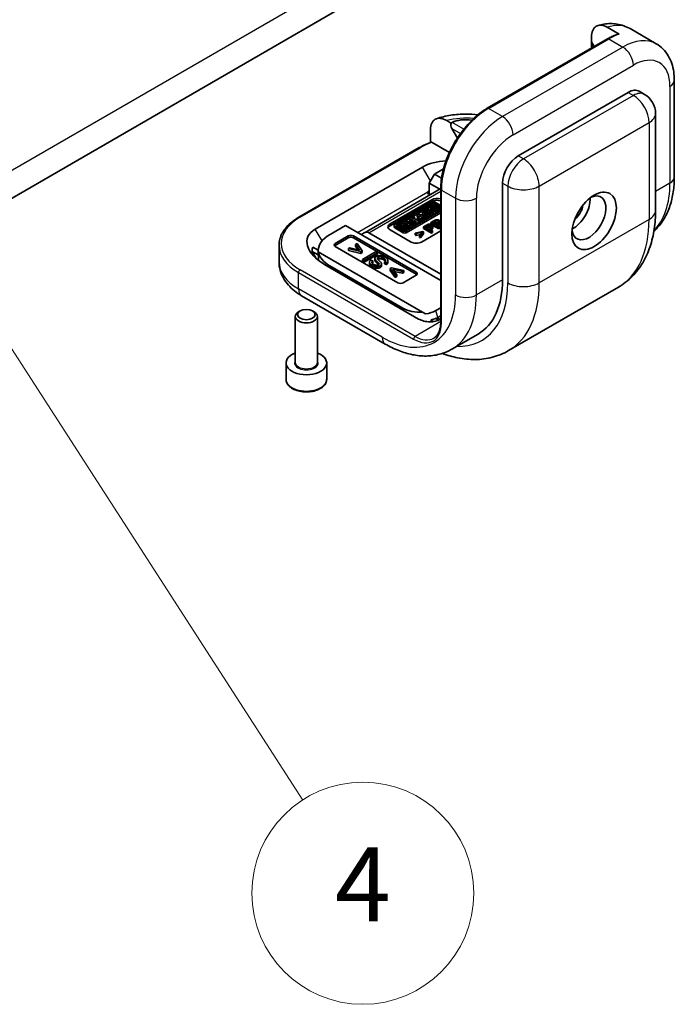
# Model space of a CAD drawing. Units: millimetres. Extents: x 58 to 3988, y 32 to 1156.
# Drawn here: x 1515 to 1585, y 505 to 611 of the extents above; entities that cross this region are included whole.
import ezdxf

# ---------------------------------------------------------------- set-up
doc = ezdxf.new("R2010")
doc.units = ezdxf.units.MM
doc.header["$LTSCALE"] = 4
for name, color, linetype, lineweight in [('Symbol (TK)', 100, 'Continuous', 18), ('Visible (ISO)', 7, 'Continuous', 35), ('Visible Narrow (ISO)', 7, 'Continuous', 25)]:
    doc.layers.add(name, color=color, linetype=linetype, lineweight=lineweight)
doc.styles.add('Note Text (TK2)', font='txt')

# ---------------------------------------------------------------- blocks, each defined once
blk = doc.blocks.new('バルーン7')
at = {"layer": 'Symbol (TK)', "color": 100}
blk.add_line((372.782, 152.742), (386.326, 131.766), dxfattribs=at)
at = {"layer": 'Symbol (TK)'}
blk.add_circle((387.948, 129.254), 3, dxfattribs=at)
at = {"layer": 'Symbol (TK)', "color": 7, "insert": (387.948, 129.236), "char_height": 2, "attachment_point": 5, "line_spacing_factor": 0.25, "style": 'Note Text (TK2)'}
blk.add_mtext('4', dxfattribs=at)

msp = doc.modelspace()

# ---------------------------------------------------------------- linework, layer by layer
at = {"layer": 'Visible (ISO)'}
for p, q in [((1458.7282, 560.3196), (1560.5516, 619.1073)), ((1578.2134, 610.578), (1579.5144, 609.8269)), ((1580.682, 610.4284), (1583.5104, 608.7954)), ((1578.2631, 609.3325), (1565.2523, 601.8208)), ((1576.5123, 608.8135), (1576.5123, 608.3217)), ((1576.5163, 609.5211), (1576.5163, 609.0072)), ((1576.5163, 609.0072), (1576.8121, 608.4948)), ((1576.6424, 608.3968), (1576.6294, 608.4193)), ((1585.4702, 604.8463), (1585.4702, 594.3951)), ((1568.5967, 596.6813), (1580.4761, 603.5399)), ((1581.6761, 603.6587), (1582.2418, 603.3321)), ((1583.4418, 601.2537), (1583.4418, 590.8025)), ((1561.3163, 600.2314), (1560.8712, 600.4884)), ((1561.3399, 600.1905), (1561.3163, 600.2314)), ((1559.1074, 598.1363), (1559.1074, 599.5472)), ((1561.4294, 599.6436), (1562.0242, 598.6134)), ((1561.1641, 597.0533), (1559.2816, 598.1402)), ((1544.8876, 590.0632), (1557.8984, 597.575)), ((1546.6481, 588.7776), (1558.2447, 595.4729)), ((1559.5457, 594.7217), (1558.9801, 593.7419)), ((1559.5457, 594.7217), (1560.5209, 595.2847)), ((1560.3072, 594.2821), (1559.5457, 594.7217)), ((1558.9801, 592.5151), (1558.9801, 593.7419)), ((1558.9801, 593.7419), (1560.1119, 593.0884)), ((1566.8996, 583.2907), (1566.8996, 593.7419)), ((1560.2111, 593.1456), (1552.0267, 588.4204)), ((1558.9801, 592.8927), (1558.8103, 592.7948)), ((1560.2108, 593.0887), (1560.2108, 578.7184)), ((1554.7374, 589.3328), (1559.2629, 591.9456)), ((1554.7374, 589.1369), (1559.2629, 591.7496)), ((1559.3302, 591.646), (1555.2504, 589.2905)), ((1555.4695, 589.3232), (1559.2736, 591.5195)), ((1559.5494, 591.5195), (1560.2108, 591.1376)), ((1560.2108, 591.3251), (1559.6551, 591.646)), ((1559.2736, 591.3235), (1555.5013, 589.1456)), ((1556.4781, 588.5816), (1560.2108, 590.7367)), ((1560.2108, 590.5408), (1556.4781, 588.3857)), ((1560.2108, 590.8305), (1556.5348, 588.7081)), ((1558.244, 590.3273), (1558.244, 590.5233)), ((1558.6875, 590.6603), (1558.7075, 590.7624)), ((1558.6875, 590.4644), (1558.6875, 590.6603)), ((1558.7075, 590.5664), (1558.6875, 590.4644)), ((1558.7075, 590.5664), (1558.7075, 590.7624)), ((1558.8557, 590.9685), (1558.7357, 590.8993)), ((1558.7357, 590.7033), (1558.7357, 590.8993)), ((1558.7357, 590.8993), (1559.3118, 590.5666)), ((1558.9378, 590.5866), (1558.7357, 590.7033)), ((1559.087, 590.8349), (1558.8557, 590.9685)), ((1559.0482, 590.6118), (1558.876, 590.5725)), ((1558.876, 590.439), (1558.876, 590.5725)), ((1559.0774, 590.3273), (1559.0774, 590.5233)), ((1559.3118, 590.3707), (1559.0774, 590.506)), ((1559.3553, 590.9898), (1559.087, 590.8349)), ((1559.2438, 591.1926), (1559.1239, 591.1234)), ((1559.1239, 590.9274), (1559.1239, 591.1234)), ((1559.1239, 591.1234), (1559.3553, 590.9898)), ((1559.1856, 590.8918), (1559.1239, 590.9274)), ((1559.2004, 590.7695), (1559.4686, 590.9243)), ((1559.4318, 590.6359), (1559.2004, 590.7695)), ((1559.8199, 590.86), (1559.2438, 591.1926)), ((1559.3118, 590.5666), (1559.4318, 590.6359)), ((1559.3118, 590.3707), (1559.3118, 590.5666)), ((1559.4318, 590.4399), (1559.3118, 590.3707)), ((1559.4686, 590.7284), (1559.3701, 590.6715)), ((1559.4931, 591.3365), (1559.3723, 591.2668)), ((1559.3723, 591.1184), (1559.3723, 591.2668)), ((1559.3723, 591.2668), (1559.9484, 590.9341)), ((1559.4318, 590.4399), (1559.4318, 590.6359)), ((1559.4686, 590.7284), (1559.4686, 590.9243)), ((1559.4686, 590.9243), (1559.7, 590.7907)), ((1559.7, 590.5948), (1559.4686, 590.7284)), ((1560.0692, 591.0039), (1559.4931, 591.3365)), ((1560.2108, 590.9416), (1559.5494, 591.3235)), ((1559.7, 590.7907), (1559.8199, 590.86)), ((1559.7, 590.5948), (1559.7, 590.7907)), ((1559.8199, 590.664), (1559.7, 590.5948)), ((1559.8199, 590.664), (1559.8199, 590.86)), ((1559.9484, 590.7382), (1559.8199, 590.8123)), ((1559.9484, 590.9341), (1560.0692, 591.0039)), ((1559.9484, 590.7382), (1559.9484, 590.9341)), ((1560.0692, 590.808), (1559.9484, 590.7382)), ((1560.0692, 590.808), (1560.0692, 591.0039)), ((1556.2516, 589.4651), (1555.7255, 589.1613)), ((1556.1685, 589.2862), (1556.365, 589.3996)), ((1556.365, 589.3996), (1556.2516, 589.4651)), ((1556.365, 589.2037), (1556.365, 589.3996)), ((1556.5558, 589.6406), (1556.3715, 589.5343)), ((1556.3715, 589.5343), (1556.7333, 589.0779)), ((1556.3715, 589.3383), (1556.3715, 589.5343)), ((1557.3198, 589.4165), (1556.5558, 589.6406)), ((1556.7194, 589.3512), (1556.5933, 589.5103)), ((1556.5933, 589.5103), (1556.8596, 589.4322)), ((1556.8596, 589.4322), (1556.7194, 589.3512)), ((1556.794, 589.257), (1557.0173, 589.3859)), ((1556.9607, 589.8745), (1556.8391, 589.8042)), ((1556.8391, 589.8042), (1557.4152, 589.4716)), ((1556.8391, 589.6083), (1556.8391, 589.8042)), ((1557.0176, 589.5052), (1556.8391, 589.6083)), ((1557.2054, 589.7333), (1556.9607, 589.8745)), ((1557.0173, 589.3859), (1557.1827, 589.3374)), ((1557.0173, 589.1899), (1557.0173, 589.3859)), ((1557.1827, 589.3374), (1557.3198, 589.4165)), ((1557.3613, 590.1057), (1557.1919, 590.0079)), ((1557.1919, 590.0079), (1557.2054, 589.7333)), ((1557.1919, 589.812), (1557.1919, 590.0079)), ((1557.1955, 589.739), (1557.1919, 589.812)), ((1557.3198, 589.2206), (1557.3198, 589.4165)), ((1557.3723, 589.8812), (1557.3613, 590.1057)), ((1557.9724, 589.7933), (1557.3723, 589.8812)), ((1557.3846, 589.6297), (1557.3774, 589.7767)), ((1557.3774, 589.7767), (1557.8291, 589.7106)), ((1557.5368, 589.5419), (1557.3846, 589.6297)), ((1557.4152, 589.4716), (1557.5368, 589.5419)), ((1557.4152, 589.2756), (1557.4152, 589.4716)), ((1557.8291, 589.5146), (1557.5008, 589.5627)), ((1557.5368, 589.3459), (1557.5368, 589.5419)), ((1557.8458, 590.3855), (1557.6616, 590.2791)), ((1557.6616, 590.0831), (1557.6616, 590.2791)), ((1557.6616, 590.2791), (1558.0234, 589.8227)), ((1557.8807, 589.8067), (1557.6616, 590.0831)), ((1557.8291, 589.7106), (1557.9724, 589.7933)), ((1557.8291, 589.5146), (1557.8291, 589.7106)), ((1557.9724, 589.5973), (1557.8291, 589.5146)), ((1558.6098, 590.1614), (1557.8458, 590.3855)), ((1558.0094, 590.096), (1557.8833, 590.2551)), ((1557.8833, 590.2551), (1558.1496, 590.177)), ((1557.9724, 589.5973), (1557.9724, 589.7933)), ((1558.0234, 589.6268), (1557.9724, 589.6911)), ((1558.1496, 590.177), (1558.0094, 590.096)), ((1558.0234, 589.8227), (1558.1624, 589.903)), ((1558.0234, 589.6268), (1558.0234, 589.8227)), ((1558.1624, 589.7071), (1558.0234, 589.6268)), ((1558.0841, 590.0018), (1558.3073, 590.1307)), ((1558.1624, 589.903), (1558.0841, 590.0018)), ((1558.3073, 589.9348), (1558.1624, 589.8511)), ((1558.1624, 589.7071), (1558.1624, 589.903)), ((1558.3073, 589.9348), (1558.3073, 590.1307)), ((1558.3073, 590.1307), (1558.4727, 590.0822)), ((1558.4727, 589.8862), (1558.3073, 589.9348)), ((1558.4727, 590.0822), (1558.6098, 590.1614)), ((1558.4727, 589.8862), (1558.4727, 590.0822)), ((1558.6098, 589.9654), (1558.4727, 589.8862)), ((1558.6098, 589.9654), (1558.6098, 590.1614)), ((1559.4784, 589.6711), (1559.1582, 589.4863)), ((1559.1582, 589.4863), (1560.0068, 588.9964)), ((1559.1582, 589.3047), (1559.1582, 589.4863)), ((1559.371, 589.4934), (1559.5883, 589.6189)), ((1559.6743, 589.3183), (1559.371, 589.4934)), ((1559.5883, 589.4229), (1559.5407, 589.3954)), ((1559.8936, 589.4449), (1559.6743, 589.3183)), ((1559.7746, 589.2604), (1559.9925, 589.3862)), ((1560.1664, 589.3717), (1560.1664, 589.5676)), ((1548.2424, 588.1957), (1549.9291, 589.1695)), ((1549.9291, 589.1695), (1560.2108, 583.2333)), ((1552.026, 588.42), (1551.6279, 588.1887)), ((1552.4267, 588.3807), (1560.2108, 583.8865)), ((1557.0002, 587.3732), (1554.7374, 588.6796)), ((1555.1831, 589.0007), (1555.1831, 589.1967)), ((1555.2504, 589.1029), (1556.1532, 588.5816)), ((1556.1532, 588.3857), (1555.2504, 588.907)), ((1556.259, 588.7081), (1555.4695, 589.164)), ((1555.7255, 589.0162), (1555.7255, 589.1613)), ((1555.7255, 589.1613), (1555.8389, 589.0959)), ((1555.8389, 589.0959), (1556.0325, 589.2077)), ((1555.8389, 588.9507), (1555.8389, 589.0959)), ((1556.0325, 589.0117), (1555.8828, 588.9253)), ((1556.0325, 589.0117), (1556.0325, 589.2077)), ((1556.0325, 589.2077), (1556.4953, 588.9405)), ((1556.4953, 588.7446), (1556.0325, 589.0117)), ((1556.6313, 589.019), (1556.1685, 589.2862)), ((1556.365, 589.2037), (1556.3382, 589.1882)), ((1556.619, 589.0261), (1556.3715, 589.3383)), ((1556.4953, 588.9405), (1556.6313, 589.019)), ((1556.4953, 588.7446), (1556.4953, 588.9405)), ((1556.6313, 588.8231), (1556.4953, 588.7446)), ((1556.6313, 588.8231), (1556.6313, 589.019)), ((1556.7333, 588.882), (1556.6313, 589.0106)), ((1556.7333, 589.0779), (1556.8724, 589.1582)), ((1556.7333, 588.882), (1556.7333, 589.0779)), ((1556.8724, 588.9623), (1556.7333, 588.882)), ((1556.8724, 589.1582), (1556.794, 589.257)), ((1557.0173, 589.1899), (1556.8724, 589.1063)), ((1556.8724, 588.9623), (1556.8724, 589.1582)), ((1557.1827, 589.1414), (1557.0173, 589.1899)), ((1557.1827, 589.1414), (1557.1827, 589.3374)), ((1557.3198, 589.2206), (1557.1827, 589.1414)), ((1557.4152, 589.2756), (1557.3198, 589.3307)), ((1557.5368, 589.3459), (1557.4152, 589.2756)), ((1558.2606, 588.5297), (1557.4618, 588.3426)), ((1557.4618, 588.3426), (1557.5659, 588.2825)), ((1557.4618, 588.1466), (1557.4618, 588.3426)), ((1557.5659, 588.2825), (1558.1926, 588.4337)), ((1558.1926, 588.4337), (1557.9327, 588.0708)), ((1558.0368, 588.0106), (1558.3582, 588.4733)), ((1560.2108, 588.5737), (1558.1315, 587.3732)), ((1558.3582, 588.4733), (1558.2606, 588.5297)), ((1558.3582, 588.2773), (1558.3582, 588.4733)), ((1558.6874, 589.2145), (1558.3673, 589.0296)), ((1558.3673, 589.0296), (1559.2158, 588.5398)), ((1558.3673, 588.8337), (1558.3673, 589.0296)), ((1559.2158, 588.3438), (1558.3673, 588.8337)), ((1558.58, 589.0367), (1558.7973, 589.1622)), ((1558.8834, 588.8616), (1558.58, 589.0367)), ((1558.7973, 588.9662), (1558.7497, 588.9388)), ((1559.1026, 588.9882), (1558.8834, 588.8616)), ((1558.9836, 588.8037), (1559.2016, 588.9296)), ((1559.3283, 588.6047), (1558.9836, 588.8037)), ((1559.2016, 588.7336), (1559.1533, 588.7058)), ((1559.2158, 588.5398), (1559.3283, 588.6047)), ((1559.2158, 588.3438), (1559.2158, 588.5398)), ((1559.3283, 588.4088), (1559.2158, 588.3438)), ((1559.3283, 588.4088), (1559.3283, 588.6047)), ((1560.0068, 588.8005), (1559.3561, 589.1761)), ((1559.3754, 588.915), (1559.3754, 589.111)), ((1560.1193, 589.0614), (1559.7746, 589.2604)), ((1559.9925, 589.1903), (1559.9443, 589.1624)), ((1560.0068, 588.9964), (1560.1193, 589.0614)), ((1560.0068, 588.8005), (1560.0068, 588.9964)), ((1560.1193, 588.8654), (1560.0068, 588.8005)), ((1560.1193, 588.8654), (1560.1193, 589.0614)), ((1548.7977, 587.2099), (1550.2119, 588.0264)), ((1548.7977, 587.014), (1550.2119, 587.8305)), ((1550.7776, 588.0264), (1557.5658, 584.1072)), ((1550.7776, 587.8305), (1557.5658, 583.9113)), ((1557.5659, 588.0865), (1557.4618, 588.1466)), ((1557.5659, 588.0865), (1557.5659, 588.2825)), ((1558.0229, 588.1968), (1557.5659, 588.0865)), ((1557.9327, 587.8748), (1557.9327, 588.0708)), ((1557.9327, 588.0708), (1558.0368, 588.0106)), ((1558.0368, 587.8147), (1557.9327, 587.8748)), ((1558.3582, 588.2773), (1558.0368, 587.8147)), ((1558.0368, 587.8147), (1558.0368, 588.0106)), ((1542.7291, 587.014), (1542.7291, 585.2503)), ((1546.3167, 586.3561), (1546.753, 585.6005)), ((1546.9666, 585.981), (1546.3167, 586.3561)), ((1546.3689, 586.8159), (1546.9538, 586.4782)), ((1546.9527, 586.3403), (1546.989, 585.3992)), ((1546.9539, 586.3149), (1546.9718, 586.3045)), ((1546.9718, 586.3045), (1558.2254, 579.8073)), ((1555.5859, 582.9641), (1548.7977, 586.8833)), ((1550.4021, 586.7585), (1550.2285, 586.6583)), ((1550.2285, 586.6583), (1551.5597, 586.3465)), ((1550.2285, 586.4623), (1550.2285, 586.6583)), ((1551.5597, 586.1505), (1550.2285, 586.4623)), ((1551.4476, 586.5058), (1550.4021, 586.7585)), ((1551.1868, 587.2115), (1551.0132, 587.1113)), ((1551.0132, 587.1113), (1551.4476, 586.5058)), ((1551.0132, 586.9154), (1551.0132, 587.1113)), ((1551.2776, 586.5469), (1551.0132, 586.9154)), ((1551.7225, 586.4405), (1551.1868, 587.2115)), ((1551.5597, 586.3465), (1551.7225, 586.4405)), ((1551.5597, 586.1505), (1551.5597, 586.3465)), ((1551.7225, 586.2445), (1551.5597, 586.1505)), ((1551.7225, 586.2445), (1551.7225, 586.4405)), ((1553.1744, 586.3166), (1551.7602, 585.5001)), ((1551.9478, 585.3919), (1553.362, 586.2083)), ((1553.362, 586.2083), (1553.1744, 586.3166)), ((1553.362, 586.0124), (1553.362, 586.2083)), ((1551.7602, 585.5001), (1551.9478, 585.3919)), ((1551.7602, 585.3042), (1551.7602, 585.5001)), ((1551.9478, 585.1959), (1551.7602, 585.3042)), ((1553.362, 586.0124), (1551.9478, 585.1959)), ((1551.9478, 585.1959), (1551.9478, 585.3919)), ((1552.5115, 585.0046), (1552.5115, 585.2006)), ((1552.8683, 585.3358), (1552.6754, 585.4311)), ((1552.8683, 585.1399), (1552.8683, 585.3358)), ((1553.0995, 585.4128), (1553.0995, 585.6088)), ((1554.1295, 585.0266), (1554.1295, 585.2226)), ((1554.1295, 585.2226), (1554.3213, 585.1292)), ((1554.3213, 584.9333), (1554.3213, 585.1292)), ((1554.5107, 585.1989), (1554.5107, 585.3948)), ((1557.8269, 579.0575), (1547.8197, 584.8352)), ((1556.1185, 580.2399), (1548.232, 584.7931)), ((1553.8116, 584.8086), (1553.8116, 585.0045)), ((1554.3213, 584.9333), (1554.1295, 585.0266)), ((1554.9045, 584.6034), (1554.7417, 584.5094)), ((1554.7417, 584.5094), (1555.2818, 583.7408)), ((1554.7417, 584.3134), (1554.7417, 584.5094)), ((1555.2818, 583.5449), (1554.7417, 584.3134)), ((1556.24, 584.2941), (1554.9045, 584.6034)), ((1555.0187, 584.444), (1556.0665, 584.1939)), ((1555.4553, 583.841), (1555.0187, 584.444)), ((1556.0665, 583.9979), (1555.1903, 584.2071)), ((1556.0665, 584.1939), (1556.24, 584.2941)), ((1556.0665, 583.9979), (1556.0665, 584.1939)), ((1556.24, 584.0981), (1556.0665, 583.9979)), ((1556.24, 584.0981), (1556.24, 584.2941)), ((1555.2818, 583.7408), (1555.4553, 583.841)), ((1555.2818, 583.5449), (1555.2818, 583.7408)), ((1555.4553, 583.645), (1555.2818, 583.5449)), ((1555.4553, 583.645), (1555.4553, 583.841)), ((1557.5658, 583.7806), (1556.1516, 582.9641)), ((1579.4251, 582.4983), (1567.5457, 575.6397)), ((1545.1693, 581.5785), (1554.2203, 576.3529)), ((1545.0114, 579.9246), (1544.8379, 579.8244)), ((1546.3615, 579.9246), (1546.535, 579.8244)), ((1558.2254, 579.8073), (1558.5618, 579.613)), ((1559.6953, 579.9738), (1560.2108, 580.2715)), ((1544.4864, 574.3746), (1544.4864, 579.3345)), ((1546.8864, 574.3746), (1546.8864, 579.3345)), ((1559.4412, 578.7787), (1559.1496, 578.9471)), ((1559.6842, 579.1283), (1559.8434, 579.0364)), ((1560.2108, 579.4118), (1559.8434, 579.1997)), ((1559.8434, 579.1997), (1559.8434, 578.8751)), ((1559.8434, 579.1997), (1560.1602, 579.0168)), ((1564.2487, 577.4312), (1561.4203, 575.7982)), ((1543.4864, 572.5456), (1543.4864, 574.3093)), ((1547.8864, 572.5456), (1547.8864, 574.3093))]:
    msp.add_line(p, q, dxfattribs=at)
msp.add_arc((1581.0418, 601.2537), 2.4, 0, 60, dxfattribs=at)
for centre, major_axis, ratio, start_param, end_param in [((1576.9123, 608.5826), (-0.2828, 0.4899), 0.57735027, 0.41151685, 1.57079633), ((1580.4761, 601.5803), (1.2, 2.0785), 0.57735027, 0, 0.78539816), ((1561.7123, 599.8069), (-0.2828, 0.4899), 0.57735027, 0.41151685, 1.57079633), ((1564.1163, 598.6149), (-3.3968, 0.9102), 0.51763809, 4.99809549, 5.805527), ((1564.1163, 598.6149), (3.3968, -0.9102), 0.51763809, 1.85650283, 2.60676034), ((1561.0731, 593.8399), (4, 0), 0.57735027, 1.64129657, 2.35619449), ((1568.5967, 594.7217), (-1.2, -2.0785), 0.57735027, 3.92699082, 5.49778714), ((1559.2103, 593.0257), (-0.2828, -0.4899), 0.57735027, 5.49778714, 6.93606233), ((1576.2335, 589.986), (1.3, 2.2517), 0.57735027, 2.50018849, 6.92458947), ((1559.8286, 591.619), (0.8, 0), 0.57735027, 1.07262781, 2.35619449), ((1559.8286, 591.423), (0.8, 0), 0.57735027, 1.07262781, 2.35619449), ((1559.4115, 591.4399), (0.195, 0), 0.57735027, 0.78539816, 2.35619449), ((1559.4927, 591.5522), (-0.2297, 0), 0.57735027, 3.92699082, 5.49778714), ((1574.5364, 590.9658), (-1.3, -2.2517), 0.57735027, 0.72925214, 2.41234052), ((1558.6607, 590.5233), (-0.4167, 0), 0.57735027, 4.59982468, 9.80145524), ((1558.6607, 590.5233), (-0.2445, 0.0295), 0.56597958, 4.67085962, 9.98992325), ((1558.6607, 590.3273), (0.2445, -0.0295), 0.56597958, 1.52926697, 2.43490961), ((1559.4115, 591.2439), (-0.195, 0), 0.57735027, 3.92699082, 5.49778714), ((1574.5364, 590.9658), (-0.76, -1.3164), 0.57735027, 0.95499856, 2.18659409), ((1558.6607, 590.3273), (-0.4167, 0), 0.57735027, 0, 0.26456559), ((1558.6607, 590.3273), (0.4167, 0), 0.57735027, 4.59014287, 6.28318531), ((1550.6481, 586.4682), (-4.8525, 1.3002), 0.51763809, 5.805527, 7.37632332), ((1552.4267, 587.7275), (-0.4, 0.6928), 0.57735027, 5.49778714, 6.28473283), ((1555.3031, 589.0062), (-0.8, 0), 0.57735027, 5.49778714, 7.06858347), ((1555.3031, 588.8103), (-0.8, 0), 0.57735027, 5.49778714, 6.06942917), ((1555.4128, 589.1967), (-0.2297, 0), 0.57735027, 5.49778714, 7.06858347), ((1555.4128, 589.0007), (-0.2297, 0), 0.57735027, 0, 0.78539816), ((1555.6074, 589.2436), (-0.195, 0), 0.57735027, 5.49778714, 7.06858347), ((1556.3157, 588.6754), (0.2297, 0), 0.57735027, 3.92699082, 5.49778714), ((1556.3157, 588.4795), (-0.2297, 0), 0.57735027, 0.78539816, 2.35619449), ((1556.3969, 588.7878), (-0.195, 0), 0.57735027, 0.78539816, 2.35619449), ((1551.3537, 586.3994), (-4.4021, -0.0036), 0.57734975, 5.49683491, 6.31502744), ((1550.4948, 587.8631), (0.4, 0), 0.57735027, 0.78539816, 2.35619449), ((1550.4948, 587.6672), (0.4, 0), 0.57735027, 0.78539816, 2.35619449), ((1557.5658, 587.6998), (-0.8, 0), 0.57735027, 0.78539816, 2.35619449), ((1551.2138, 585.4884), (4.8525, -1.3002), 0.51763809, 3.13069968, 3.30743545), ((1551.3463, 586.5911), (-4.4021, -0.0036), 0.57734975, 0.1115593, 0.78444593), ((1549.0806, 587.0466), (-0.4, 0), 0.57735027, 5.49778714, 7.06858347), ((1549.0806, 586.8507), (0.4, 0), 0.57735027, 2.35619449, 2.70344362), ((1557.283, 583.9439), (0.4, 0), 0.57735027, 5.49778714, 7.06858347), ((1557.283, 583.748), (0.4, 0), 0.57735027, 0.43814903, 0.78539816), ((1557.8487, 588.5163), (6.4, -11.0851), 0.57735027, 0, 0.78539816), ((1555.8688, 583.1274), (-0.4, 0), 0.57735027, 0.78539816, 2.35619449), ((1545.6864, 579.3345), (-1.2, 0), 0.57735027, 5.49778714, 10.21017612), ((1557.8398, 581.2075), (-2.4716, 0.0911), 0.5689736, 0.82156643, 1.74838568), ((1557.8991, 580.9859), (-2.4716, 0.0911), 0.5689736, 1.86316867, 2.40511618), ((1558.0967, 580.2471), (2.4716, -0.0911), 0.5689736, 5.1733192, 5.4497903), ((1553.3, 598.1769), (11.9147, -51.7882), 0.02822861, 1.17985766, 1.18388279), ((1558.1902, 579.8976), (-3.3172, 3.324), 0.12498897, 4.33752928, 4.36163696), ((1545.6864, 574.3093), (-2.2, 0), 0.57735027, 5.28932033, 10.41864294)]:
    msp.add_ellipse(centre, major_axis=major_axis, ratio=ratio, start_param=start_param, end_param=end_param, dxfattribs=at)
for centre, major_axis in [((1576.7991, 589.6594), (1.7, 2.9445)), ((1545.6864, 579.5349), (0.9546, 0))]:
    msp.add_ellipse(centre, major_axis=major_axis, ratio=0.57735027, dxfattribs=at)
for points, degree, knots in [([(1576.5163, 609.5211), (1576.5163, 609.7791), (1576.5662, 610.0545), (1576.7311, 610.4282), (1576.8718, 610.5963), (1577.1697, 610.7738), (1577.3779, 610.8172), (1577.7625, 610.7815), (1578.0062, 610.6976), (1578.2134, 610.578)], 3, [-0.453592037, -0.453592037, -0.453592037, -0.453592037, -0.33509012, -0.33509012, -0.221177723, -0.221177723, -0.109873198, -0.109873198, 0, 0, 0, 0]), ([(1580.682, 610.4284), (1580.4638, 610.5544), (1580.2336, 610.6595), (1579.7622, 610.8242), (1579.5211, 610.8838), (1579.0399, 610.96), (1578.7997, 610.9766), (1578.3277, 610.9728), (1578.0959, 610.9525), (1577.6438, 610.8814), (1577.4235, 610.8307), (1577.2094, 610.7675)], 3, [2.35619449, 2.35619449, 2.35619449, 2.35619449, 2.465302015, 2.465302015, 2.574409541, 2.574409541, 2.683517066, 2.683517066, 2.792624591, 2.792624591, 2.901732116, 2.901732116, 2.901732116, 2.901732116]), ([(1579.4125, 609.8454), (1579.3366, 609.8217), (1579.2603, 609.7958), (1579.1076, 609.7398), (1579.031, 609.7097), (1578.8776, 609.6452), (1578.8009, 609.611), (1578.6472, 609.5383), (1578.5703, 609.4999), (1578.4166, 609.4192), (1578.3398, 609.3768), (1578.2631, 609.3325)], 3, [2.915966848, 2.915966848, 2.915966848, 2.915966848, 2.961092009, 2.961092009, 3.00621717, 3.00621717, 3.051342331, 3.051342331, 3.096467492, 3.096467492, 3.141592654, 3.141592654, 3.141592654, 3.141592654]), ([(1579.4126, 609.8452), (1579.4244, 609.8487), (1579.4375, 609.8502), (1579.4692, 609.8472), (1579.4937, 609.8388), (1579.5144, 609.8269)], 3, [0.1619340124, 0.1619340124, 0.1619340124, 0.1619340124, 0.1691558737, 0.1691558737, 0.1801714031, 0.1801714031, 0.1801714031, 0.1801714031]), ([(1583.5104, 608.7954), (1583.7827, 608.6382), (1584.0329, 608.4436), (1584.4711, 608.0001), (1584.6592, 607.7519), (1584.9716, 607.2243), (1585.0963, 606.945), (1585.2899, 606.3688), (1585.3589, 606.0717), (1585.4491, 605.4665), (1585.4702, 605.1582), (1585.4702, 604.8463)], 3, [3.926990817, 3.926990817, 3.926990817, 3.926990817, 4.08407045, 4.08407045, 4.241150082, 4.241150082, 4.398229715, 4.398229715, 4.555309348, 4.555309348, 4.71238898, 4.71238898, 4.71238898, 4.71238898]), ([(1559.7472, 600.6936), (1560.249, 600.8632), (1560.7703, 600.9885), (1561.8337, 601.1561), (1562.3758, 601.1982), (1563.3608, 601.2003), (1563.8036, 601.1737), (1564.241, 601.1196)], 3, [3.397500779, 3.397500779, 3.397500779, 3.397500779, 3.660478419, 3.660478419, 3.923456059, 3.923456059, 4.13820167, 4.13820167, 4.13820167, 4.13820167]), ([(1565.2523, 601.8208), (1564.7181, 601.5123), (1564.1883, 601.109), (1563.1836, 600.152), (1562.7089, 599.5985), (1561.858, 598.3933), (1561.482, 597.7419), (1560.8637, 596.4025), (1560.6217, 595.7146), (1560.2952, 594.366), (1560.2108, 593.7056), (1560.2108, 593.0887)], 3, [3.14159265, 3.14159265, 3.14159265, 3.14159265, 3.45575192, 3.45575192, 3.76991118, 3.76991118, 4.08407045, 4.08407045, 4.39822972, 4.39822972, 4.71238898, 4.71238898, 4.71238898, 4.71238898]), ([(1559.1074, 599.5472), (1559.1074, 599.7864), (1559.1566, 600.0394), (1559.318, 600.3903), (1559.4597, 600.5489), (1559.7623, 600.7181), (1559.9783, 600.756), (1560.3843, 600.7119), (1560.6478, 600.6174), (1560.8712, 600.4884)], 3, [0, 0, 0, 0, 0.109873198, 0.109873198, 0.221177723, 0.221177723, 0.33509012, 0.33509012, 0.453592037, 0.453592037, 0.453592037, 0.453592037]), ([(1561.434, 600.2941), (1561.4146, 600.2846), (1561.397, 600.2717), (1561.3669, 600.2401), (1561.3544, 600.2214), (1561.3429, 600.1974), (1561.3414, 600.194), (1561.3399, 600.1905)], 3, [0.2747437953, 0.2747437953, 0.2747437953, 0.2747437953, 0.284279382, 0.284279382, 0.2938149688, 0.2938149688, 0.2953674523, 0.2953674523, 0.2953674523, 0.2953674523]), ([(1557.8984, 597.575), (1557.9755, 597.6195), (1558.0544, 597.663), (1558.2151, 597.7478), (1558.2971, 597.7891), (1558.464, 597.8694), (1558.549, 597.9084), (1558.7218, 597.9841), (1558.8096, 598.0208), (1558.9878, 598.0918), (1559.0783, 598.1261), (1559.17, 598.1592)], 3, [3.141592654, 3.141592654, 3.141592654, 3.141592654, 3.18696447, 3.18696447, 3.232336286, 3.232336286, 3.277708101, 3.277708101, 3.323079917, 3.323079917, 3.368451733, 3.368451733, 3.368451733, 3.368451733]), ([(1559.17, 598.159), (1559.1835, 598.1637), (1559.1993, 598.1655), (1559.2343, 598.1617), (1559.2599, 598.1527), (1559.2816, 598.1402)], 3, [0.0249773512, 0.0249773512, 0.0249773512, 0.0249773512, 0.0335173105, 0.0335173105, 0.0450239863, 0.0450239863, 0.0450239863, 0.0450239863]), ([(1583.2595, 588.5431), (1583.3404, 588.6158), (1583.4192, 588.6911), (1583.8367, 589.1136), (1584.1335, 589.5039), (1584.6341, 590.3494), (1584.8384, 590.8046), (1585.1602, 591.7622), (1585.2777, 592.2647), (1585.4328, 593.3054), (1585.4702, 593.8437), (1585.4702, 594.3951)], 3, [0.907196738, 0.907196738, 0.907196738, 0.907196738, 0.942477796, 0.942477796, 1.099557429, 1.099557429, 1.256637061, 1.256637061, 1.413716694, 1.413716694, 1.570796327, 1.570796327, 1.570796327, 1.570796327]), ([(1579.4251, 582.4983), (1579.9697, 582.8127), (1580.4705, 583.2019), (1581.3541, 584.0961), (1581.7371, 584.6003), (1582.3805, 585.6869), (1582.6415, 586.2692), (1583.0508, 587.4877), (1583.1995, 588.1241), (1583.3949, 589.4363), (1583.4418, 590.1123), (1583.4418, 590.8025)], 3, [3.926990817, 3.926990817, 3.926990817, 3.926990817, 4.08407045, 4.08407045, 4.241150082, 4.241150082, 4.398229715, 4.398229715, 4.555309348, 4.555309348, 4.71238898, 4.71238898, 4.71238898, 4.71238898]), ([(1542.7291, 587.014), (1542.7291, 587.2461), (1542.7608, 587.4782), (1542.8858, 587.9339), (1542.979, 588.1574), (1543.2222, 588.5894), (1543.3721, 588.798), (1543.7234, 589.1961), (1543.9247, 589.3856), (1544.3733, 589.742), (1544.6205, 589.909), (1544.8876, 590.0632)], 3, [2.35619449, 2.35619449, 2.35619449, 2.35619449, 2.513274123, 2.513274123, 2.670353756, 2.670353756, 2.827433388, 2.827433388, 2.984513021, 2.984513021, 3.141592654, 3.141592654, 3.141592654, 3.141592654]), ([(1559.6161, 589.741), (1559.5955, 589.7328), (1559.5739, 589.7225), (1559.5293, 589.6999), (1559.5027, 589.6852), (1559.4784, 589.6711)], 3, [-0.0222298001, -0.0222298001, -0.0222298001, -0.0222298001, -0.0129083385, -0.0129083385, 0, 0, 0, 0]), ([(1559.5883, 589.6189), (1559.6088, 589.6307), (1559.6326, 589.6439), (1559.6696, 589.6624), (1559.6865, 589.6702), (1559.7009, 589.6749)], 3, [-0.0152959925, -0.0152959925, -0.0152959925, -0.0152959925, -0.0061873605, -0.0061873605, 0, 0, 0, 0]), ([(1560.052, 589.7186), (1560.0238, 589.7349), (1559.9921, 589.7487), (1559.9165, 589.7711), (1559.8784, 589.7768), (1559.8051, 589.7831), (1559.7692, 589.7804), (1559.6963, 589.7697), (1559.6541, 589.7567), (1559.6161, 589.741)], 3, [-0.040941583, -0.040941583, -0.040941583, -0.040941583, -0.0349354458, -0.0349354458, -0.0281648613, -0.0281648613, -0.0175423979, -0.0175423979, 0, 0, 0, 0]), ([(1559.7009, 589.6749), (1559.7143, 589.6794), (1559.7284, 589.6829), (1559.7582, 589.6876), (1559.7733, 589.6887), (1559.8028, 589.6887), (1559.831, 589.6878), (1559.8927, 589.6729), (1559.9176, 589.6625), (1559.9395, 589.6499)], 3, [-0.054228507, -0.054228507, -0.054228507, -0.054228507, -0.0395406902, -0.0395406902, -0.0250495454, -0.0250495454, -0.0115950574, -0.0115950574, 0, 0, 0, 0]), ([(1559.9229, 589.4628), (1559.8765, 589.4855), (1559.7565, 589.4976), (1559.7009, 589.4789)], 2, [0.15390271, 0.15390271, 0.15390271, 1, 2, 2, 2]), ([(1559.9395, 589.6499), (1559.9555, 589.6406), (1559.9701, 589.6303), (1559.992, 589.6089), (1559.9997, 589.598), (1560.0096, 589.5725), (1560.0088, 589.5607), (1560.0046, 589.5382), (1559.9947, 589.5233), (1559.9597, 589.4862), (1559.9263, 589.4638), (1559.8936, 589.4449)], 3, [-0.0399196408, -0.0399196408, -0.0399196408, -0.0399196408, -0.0357345474, -0.0357345474, -0.0319599526, -0.0319599526, -0.0273646277, -0.0273646277, -0.01736149, -0.01736149, 0, 0, 0, 0]), ([(1559.9925, 589.3862), (1560.0279, 589.4067), (1560.0625, 589.4292), (1560.1146, 589.4719), (1560.1355, 589.4929), (1560.1599, 589.5318), (1560.1664, 589.5496), (1560.1664, 589.5789), (1560.1646, 589.6094), (1560.1191, 589.6728), (1560.089, 589.6972), (1560.052, 589.7186)], 3, [-0.200345242, -0.200345242, -0.200345242, -0.200345242, -0.136281047, -0.136281047, -0.084576377, -0.084576377, -0.044571747, -0.044571747, -0.019617357, -0.019617357, 0, 0, 0, 0]), ([(1558.8252, 589.2843), (1558.8045, 589.2762), (1558.7829, 589.2659), (1558.7383, 589.2433), (1558.7117, 589.2285), (1558.6874, 589.2145)], 3, [-0.0222298001, -0.0222298001, -0.0222298001, -0.0222298001, -0.0129083385, -0.0129083385, 0, 0, 0, 0]), ([(1558.7973, 589.1622), (1558.8178, 589.174), (1558.8416, 589.1873), (1558.8786, 589.2057), (1558.8956, 589.2135), (1558.9099, 589.2182)], 3, [-0.0152959925, -0.0152959925, -0.0152959925, -0.0152959925, -0.0061873605, -0.0061873605, 0, 0, 0, 0]), ([(1559.2611, 589.2619), (1559.2328, 589.2782), (1559.2012, 589.292), (1559.1255, 589.3145), (1559.0874, 589.3201), (1559.0141, 589.3265), (1558.9782, 589.3237), (1558.9054, 589.313), (1558.8632, 589.3), (1558.8252, 589.2843)], 3, [-0.040941583, -0.040941583, -0.040941583, -0.040941583, -0.0349354458, -0.0349354458, -0.0281648613, -0.0281648613, -0.0175423979, -0.0175423979, 0, 0, 0, 0]), ([(1558.9099, 589.2182), (1558.9233, 589.2227), (1558.9375, 589.2262), (1558.9672, 589.2309), (1558.9823, 589.2321), (1559.0118, 589.232), (1559.0401, 589.2311), (1559.1017, 589.2163), (1559.1267, 589.2058), (1559.1485, 589.1932)], 3, [-0.054228507, -0.054228507, -0.054228507, -0.054228507, -0.0395406902, -0.0395406902, -0.0250495454, -0.0250495454, -0.0115950574, -0.0115950574, 0, 0, 0, 0]), ([(1559.1319, 589.0061), (1559.0855, 589.0289), (1558.9655, 589.0409), (1558.9099, 589.0223)], 2, [0.15390271, 0.15390271, 0.15390271, 1, 2, 2, 2]), ([(1559.1485, 589.1932), (1559.1646, 589.1839), (1559.1791, 589.1737), (1559.201, 589.1522), (1559.2088, 589.1414), (1559.2186, 589.1158), (1559.2178, 589.104), (1559.2136, 589.0816), (1559.2037, 589.0667), (1559.1688, 589.0295), (1559.1354, 589.0071), (1559.1026, 588.9882)], 3, [-0.0399196408, -0.0399196408, -0.0399196408, -0.0399196408, -0.0357345474, -0.0357345474, -0.0319599526, -0.0319599526, -0.0273646277, -0.0273646277, -0.01736149, -0.01736149, 0, 0, 0, 0]), ([(1559.2016, 588.9296), (1559.237, 588.95), (1559.2716, 588.9725), (1559.3236, 589.0153), (1559.3445, 589.0362), (1559.3689, 589.0752), (1559.3754, 589.0929), (1559.3754, 589.1223), (1559.3737, 589.1528), (1559.3281, 589.2162), (1559.2981, 589.2405), (1559.2611, 589.2619)], 3, [-0.200345242, -0.200345242, -0.200345242, -0.200345242, -0.136281047, -0.136281047, -0.084576377, -0.084576377, -0.044571747, -0.044571747, -0.019617357, -0.019617357, 0, 0, 0, 0]), ([(1542.7291, 585.2503), (1542.7291, 584.9359), (1542.7726, 584.6219), (1542.9375, 584.0207), (1543.0585, 583.7337), (1543.3592, 583.1993), (1543.5387, 582.9517), (1543.9409, 582.4959), (1544.1636, 582.2876), (1544.6427, 581.9069), (1544.8991, 581.7345), (1545.1693, 581.5785)], 3, [3.926990817, 3.926990817, 3.926990817, 3.926990817, 4.08407045, 4.08407045, 4.241150082, 4.241150082, 4.398229715, 4.398229715, 4.555309348, 4.555309348, 4.71238898, 4.71238898, 4.71238898, 4.71238898]), ([(1553.4927, 584.92), (1553.4477, 584.9718), (1553.1917, 585.2058), (1553.1453, 585.2774)], 2, [0.55632703, 0.55632703, 0.55632703, 1, 2, 2, 2]), ([(1554.2155, 585.3033), (1554.2143, 585.3051), (1554.1586, 585.3869), (1554.0379, 585.4566)], 2, [1.97692417, 1.97692417, 1.97692417, 2, 3, 3, 3]), ([(1554.5107, 585.1989), (1554.5107, 585.1621), (1554.4593, 585.0179), (1554.3213, 584.9333)], 2, [1.65700483, 1.65700483, 1.65700483, 2, 3, 3, 3]), ([(1552.7853, 584.6837), (1552.6279, 584.7746), (1552.5115, 584.9398), (1552.5115, 585.0046)], 2, [0, 0, 0, 1, 1.67539267, 1.67539267, 1.67539267]), ([(1553.8116, 584.8086), (1553.8116, 584.7787), (1553.7716, 584.6769), (1553.6746, 584.6209)], 2, [0.625, 0.625, 0.625, 1, 2, 2, 2]), ([(1560.1602, 579.0168), (1560.0192, 578.9353), (1559.841, 578.8649), (1559.4518, 578.7719), (1559.2407, 578.7494), (1558.8262, 578.7506), (1558.5967, 578.7788), (1558.1745, 578.8877), (1557.9817, 578.9681), (1557.8269, 579.0575)], 3, [0, 0, 0, 0, 0.074796414, 0.074796414, 0.149592827, 0.149592827, 0.231801502, 0.231801502, 0.314010176, 0.314010176, 0.314010176, 0.314010176]), ([(1559.4527, 576.9852), (1559.5449, 577.0384), (1559.6298, 577.1041), (1559.7852, 577.2614), (1559.8556, 577.353), (1559.9795, 577.5623), (1560.033, 577.6799), (1560.1202, 577.9395), (1560.1539, 578.0813), (1560.1992, 578.3856), (1560.2108, 578.548), (1560.2108, 578.7184)], 3, [0.785398163, 0.785398163, 0.785398163, 0.785398163, 0.942477796, 0.942477796, 1.099557429, 1.099557429, 1.256637061, 1.256637061, 1.413716694, 1.413716694, 1.570796327, 1.570796327, 1.570796327, 1.570796327]), ([(1561.4203, 575.7982), (1561.0014, 575.5564), (1560.5495, 575.3723), (1559.6109, 575.1268), (1559.1246, 575.065), (1558.142, 575.0542), (1557.6456, 575.1048), (1556.6554, 575.305), (1556.1614, 575.4544), (1555.1826, 575.8405), (1554.6978, 576.0772), (1554.2203, 576.3529)], 3, [5.497787144, 5.497787144, 5.497787144, 5.497787144, 5.654866776, 5.654866776, 5.811946409, 5.811946409, 5.969026042, 5.969026042, 6.126105675, 6.126105675, 6.283185307, 6.283185307, 6.283185307, 6.283185307]), ([(1567.5457, 575.6397), (1567.0012, 575.3253), (1566.4137, 575.0862), (1565.1975, 574.7681), (1564.5694, 574.6885), (1563.3066, 574.6746), (1562.6718, 574.7398), (1561.4881, 574.9791), (1560.9378, 575.1391), (1560.3936, 575.3414)], 3, [2.35619449, 2.35619449, 2.35619449, 2.35619449, 2.513274123, 2.513274123, 2.670353756, 2.670353756, 2.827433388, 2.827433388, 2.965522228, 2.965522228, 2.965522228, 2.965522228]), ([(1543.4864, 572.5456), (1543.4864, 572.4086), (1543.5188, 572.2721), (1543.6429, 572.0087), (1543.7389, 571.8836), (1543.992, 571.6482), (1544.1558, 571.5415), (1544.5305, 571.3639), (1544.7431, 571.2943), (1545.1906, 571.2004), (1545.4252, 571.1758), (1545.8944, 571.1725), (1546.1288, 571.1935), (1546.5769, 571.2798), (1546.7904, 571.3452), (1547.177, 571.5178), (1547.3499, 571.6251), (1547.6304, 571.8756), (1547.7401, 572.0183), (1547.8592, 572.2938), (1547.8864, 572.4195), (1547.8864, 572.5456)], 3, [3.96997337, 3.96997337, 3.96997337, 3.96997337, 4.23576774, 4.23576774, 4.52539225, 4.52539225, 4.85348716, 4.85348716, 5.19219803, 5.19219803, 5.52833122, 5.52833122, 5.86289063, 5.86289063, 6.19880607, 6.19880607, 6.53745832, 6.53745832, 6.86705797, 6.86705797, 7.11156603, 7.11156603, 7.11156603, 7.11156603])]:
    msp.add_open_spline(points, degree=degree, knots=knots, dxfattribs=at)
for points in [[(1559.7009, 589.4789), (1559.6646, 589.467), (1559.5883, 589.4229)], [(1560.1664, 589.3717), (1560.1664, 589.2907), (1559.9925, 589.1903)], [(1558.9099, 589.0223), (1558.8737, 589.0103), (1558.7973, 588.9662)], [(1559.3754, 588.915), (1559.3754, 588.834), (1559.2016, 588.7336)], [(1552.6754, 585.4311), (1552.5557, 585.357), (1552.4889, 585.1678), (1552.6279, 584.9705), (1552.7853, 584.8797)], [(1552.9427, 584.9792), (1552.7789, 585.0738), (1552.7476, 585.25), (1552.8683, 585.3358)], [(1552.8683, 585.1399), (1552.8294, 585.1122), (1552.8047, 585.0843)], [(1553.2499, 585.8113), (1553.1367, 585.746), (1553.0796, 585.5773), (1553.1453, 585.4734)], [(1553.1453, 585.2774), (1553.0995, 585.3499), (1553.0995, 585.4128)], [(1553.1453, 585.4734), (1553.1917, 585.4018), (1553.5463, 585.0776), (1553.5528, 585.0178)], [(1554.1963, 585.754), (1554.0454, 585.8412), (1553.6918, 585.9171), (1553.3631, 585.8766), (1553.2499, 585.8113)], [(1553.4127, 585.5057), (1553.3566, 585.5767), (1553.3793, 585.6781), (1553.4461, 585.7167)], [(1553.7813, 585.1099), (1553.7447, 585.1796), (1553.4472, 585.4597), (1553.4127, 585.5057)], [(1553.4461, 585.5207), (1553.4295, 585.5112), (1553.4164, 585.5009)], [(1553.4461, 585.7167), (1553.5118, 585.7547), (1553.7026, 585.7727), (1553.9311, 585.7142), (1554.0379, 585.6526)], [(1554.0379, 585.4566), (1553.9311, 585.5183), (1553.7026, 585.5768), (1553.5118, 585.5587), (1553.4461, 585.5207)], [(1553.6746, 584.8168), (1553.7716, 584.8728), (1553.8298, 585.0209), (1553.7813, 585.1099)], [(1554.0379, 585.6526), (1554.1586, 585.5829), (1554.2674, 585.423), (1554.2233, 585.2917), (1554.1295, 585.2226)], [(1554.3213, 585.1292), (1554.4593, 585.2139), (1554.5358, 585.4286), (1554.3892, 585.6426), (1554.1963, 585.754)], [(1552.7853, 584.8797), (1552.9287, 584.7969), (1553.2596, 584.7179), (1553.5668, 584.7546), (1553.6746, 584.8168)], [(1553.6746, 584.6209), (1553.5668, 584.5586), (1553.2596, 584.5219), (1552.9287, 584.6009), (1552.7853, 584.6837)], [(1553.4817, 584.9133), (1553.3943, 584.8629), (1553.113, 584.8809), (1552.9427, 584.9792)], [(1553.5528, 585.0178), (1553.5582, 584.9575), (1553.4817, 584.9133)]]:
    msp.add_open_spline(points, degree=2, dxfattribs=at)
at = {"layer": 'Visible Narrow (ISO)'}
for p, q in [((1562.3742, 623.1358), (1460.5508, 564.348)), ((1565.3723, 601.8089), (1578.3831, 609.3207)), ((1576.5399, 608.9663), (1576.8121, 608.4948)), ((1578.3831, 609.3207), (1579.9104, 608.4388)), ((1579.9104, 608.4388), (1566.8996, 600.9271)), ((1576.6294, 608.3894), (1576.6294, 608.4193)), ((1568.031, 598.9675), (1581.0418, 606.4792)), ((1581.0418, 603.2133), (1569.1624, 596.3547)), ((1580.4761, 603.5399), (1581.0418, 603.2133)), ((1585.0016, 604.1931), (1585.0016, 593.7419)), ((1566.8996, 600.9271), (1565.3723, 601.8089)), ((1562.7069, 599.5592), (1561.434, 600.2941)), ((1570.8594, 593.4153), (1582.7388, 600.2739)), ((1582.7388, 600.2739), (1582.7388, 589.8227)), ((1561.4294, 599.6436), (1562.3617, 599.1053)), ((1545.0076, 590.0513), (1558.0184, 597.5631)), ((1569.1624, 596.3547), (1568.5967, 596.6813)), ((1559.112, 593.9705), (1558.2447, 595.4729)), ((1566.8996, 593.7419), (1567.4653, 593.4153)), ((1585.0016, 593.7419), (1583.4418, 592.8413)), ((1551.2302, 588.4183), (1558.8103, 592.7948)), ((1552.4267, 588.3807), (1560.2108, 592.8749)), ((1560.2811, 578.6204), (1560.2811, 592.9907)), ((1560.2811, 592.9907), (1561.8085, 592.1089)), ((1567.4653, 593.4153), (1567.4653, 582.9641)), ((1570.8594, 582.9641), (1570.8594, 593.4153)), ((1559.2629, 591.9456), (1559.2629, 591.7496)), ((1559.2736, 591.3235), (1559.2736, 591.5195)), ((1559.5494, 591.3235), (1559.5494, 591.5195)), ((1561.8085, 592.1089), (1561.8085, 581.6577)), ((1564.0712, 581.6577), (1564.0712, 592.1089)), ((1559.5883, 589.4229), (1559.5883, 589.6189)), ((1559.7009, 589.4789), (1559.7009, 589.6749)), ((1559.9395, 589.474), (1559.9395, 589.6499)), ((1559.9925, 589.1903), (1559.9925, 589.3862)), ((1582.7388, 589.8227), (1570.8594, 582.9641)), ((1547.3865, 587.4987), (1546.6481, 588.7776)), ((1554.7374, 589.3328), (1554.7374, 589.1369)), ((1555.2504, 588.907), (1555.2504, 589.1029)), ((1555.4695, 589.164), (1555.4695, 589.3232)), ((1556.1532, 588.3857), (1556.1532, 588.5816)), ((1556.4781, 588.3857), (1556.4781, 588.5816)), ((1558.7973, 588.9662), (1558.7973, 589.1622)), ((1558.9099, 589.0223), (1558.9099, 589.2182)), ((1559.1485, 589.0173), (1559.1485, 589.1932)), ((1559.2016, 588.7336), (1559.2016, 588.9296)), ((1550.2119, 588.0264), (1550.2119, 587.8305)), ((1550.7776, 588.0264), (1550.7776, 587.8305)), ((1548.7977, 587.2099), (1548.7977, 587.014)), ((1553.1453, 585.2774), (1553.1453, 585.4734)), ((1553.4461, 585.5207), (1553.4461, 585.7167)), ((1554.0379, 585.4566), (1554.0379, 585.6526)), ((1544.8379, 584.0746), (1557.283, 576.8894)), ((1544.8379, 582.3109), (1544.8379, 584.0746)), ((1557.4527, 577.1833), (1545.0076, 584.3685)), ((1548.2398, 584.5927), (1548.232, 584.7931)), ((1552.7853, 584.6837), (1552.7853, 584.8797)), ((1553.5528, 585.0022), (1553.5528, 585.0178)), ((1553.6746, 584.6209), (1553.6746, 584.8168)), ((1557.5658, 584.1072), (1557.5658, 583.9113)), ((1566.8996, 583.2907), (1564.0712, 581.6577)), ((1553.8889, 577.0854), (1544.8379, 582.3109)), ((1556.1185, 580.2399), (1556.1805, 580.0081)), ((1559.8945, 579.2292), (1559.6953, 579.9738)), ((1560.2108, 578.7758), (1557.4527, 577.1833))]:
    msp.add_line(p, q, dxfattribs=at)
for centre, major_axis, start_param, end_param in [((1577.082, 604.1931), (3.6, 6.2354), 0, 0.56130507), ((1578.3831, 603.4419), (3.6, 6.2354), 0.56130507, 0.78539816), ((1578.3831, 609.1247), (-0.12, 0.2078), 5.49778714, 6.28318531), ((1579.9104, 602.5601), (3.6, 6.2354), 0, 0.78539816), ((1579.9104, 607.1324), (-0.8, 1.3856), 3.92699082, 5.49778714), ((1581.0418, 601.9069), (2.8, 4.8497), 5.49778714, 7.06858347), ((1583.8702, 604.8463), (1.6, 0), 5.49778714, 6.28318531), ((1581.0418, 601.2537), (1.2, 2.0785), 0, 0.78539816), ((1581.0418, 601.2537), (-1.2, 2.0785), 3.92699082, 5.49778714), ((1565.3723, 595.9301), (3.6, 6.2354), 0.78539816, 2.35619449), ((1565.3723, 601.6129), (-0.12, 0.2078), 5.49778714, 6.28318531), ((1581.0418, 601.2537), (2.4, 0), 5.49778714, 6.28318531), ((1562.9399, 597.9877), (4.8, 0), 1.39542545, 2.01635758), ((1566.8996, 595.0483), (-3.6, -6.2354), 3.92699082, 5.49778714), ((1566.8996, 599.6207), (-0.8, 1.3856), 3.92699082, 5.49778714), ((1568.031, 594.3951), (2.8, 4.8497), 0.78539816, 2.35619449), ((1562.9399, 594.7217), (6.96, 0), 2.12423491, 2.35619449), ((1558.0184, 597.3671), (-0.12, 0.2078), 5.49778714, 6.28318531), ((1569.1624, 594.3951), (-1.2, -2.0785), 3.92699082, 5.49778714), ((1569.1624, 594.3951), (1.2, -2.0785), 0.78539816, 2.35619449), ((1575.9506, 598.9675), (6.4, -11.0851), 0.15605951, 0.78539816), ((1583.8702, 594.3951), (1.6, 0), 5.49778714, 6.28318531), ((1560.4508, 593.0887), (-0.24, 0), 0, 0.78539816), ((1569.1624, 594.3951), (-2.4, 0), 0.78539816, 2.35619449), ((1562.9399, 592.7621), (-1.6, 0), 0.78539816, 2.35619449), ((1581.0418, 590.8025), (2.4, 0), 5.49778714, 6.28318531), ((1549.9291, 587.2099), (-6.96, 0), 5.49778714, 7.06858347), ((1545.0076, 589.8554), (-0.12, 0.2078), 5.49778714, 6.28318531), ((1571.4251, 596.3547), (8, -13.8564), 0, 0.78539816), ((1549.9291, 587.014), (-7.2, 0), 0, 0.78539816), ((1549.9291, 585.2503), (-7.2, 0), 0, 0.78539816), ((1545.0076, 584.1726), (-0.12, -0.2078), 3.92699082, 5.49778714), ((1545.9693, 582.9641), (-0.8, -1.3856), 5.49778714, 6.28318531), ((1557.8487, 588.5163), (6.8, -11.7779), 5.93848413, 7.06858347), ((1569.1624, 583.9439), (-2.4, 0), 0.78539816, 2.35619449), ((1559.5457, 589.4961), (8, -13.8564), 0, 0.78539816), ((1553.8889, 586.2301), (5.6, -9.6995), 5.49778714, 7.06858347), ((1555.0203, 586.8833), (6.4, -11.0851), 0, 0.78539816), ((1562.9399, 582.3109), (-1.6, 0), 0.78539816, 2.35619449), ((1557.283, 580.3514), (2.12, -3.6719), 5.49778714, 7.06858347), ((1560.4508, 578.7184), (-0.24, 0), 0, 0.78539816), ((1555.0203, 577.7386), (-0.8, -1.3856), 5.49778714, 6.28318531), ((1557.4527, 576.9874), (-0.12, -0.2078), 3.92699082, 5.49778714), ((1557.4527, 580.4493), (2, -3.4641), 5.49778714, 6.28318531), ((1545.6864, 574.3093), (-1.28, 0), 5.92776411, 9.78019916), ((1545.6864, 574.3746), (1.2, 0), 3.14159267, 6.28318531), ((1545.6864, 572.5456), (2.2, 0), 3.14159265, 6.28318531)]:
    msp.add_ellipse(centre, major_axis=major_axis, ratio=0.57735027, start_param=start_param, end_param=end_param, dxfattribs=at)

# ---------------------------------------------------------------- block references
at = {"layer": 'Symbol (TK)', "xscale": 4, "yscale": 4, "zscale": 4}
msp.add_blockref('バルーン7', (0, 0), dxfattribs=at)

doc.saveas('drawing.dxf')
